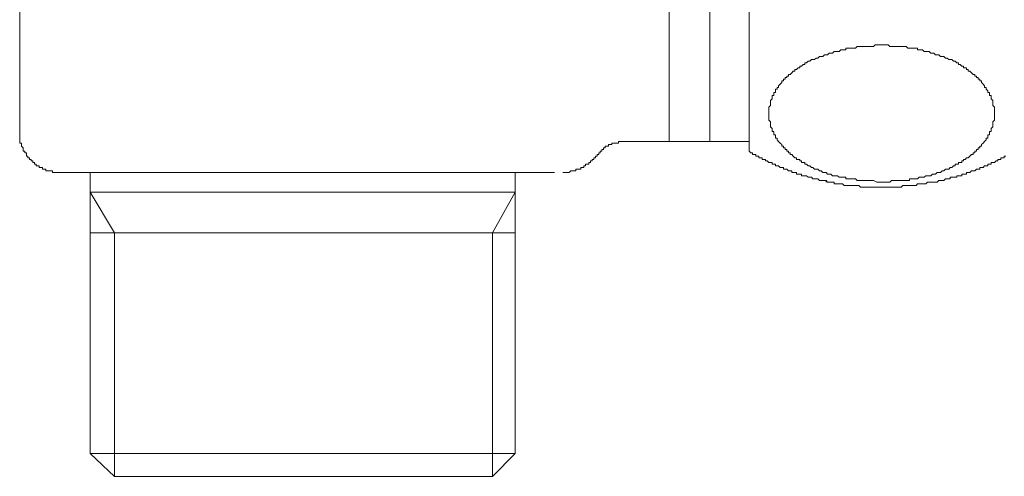
# Model space of a CAD drawing. Units: inches. Extents: x -369 to 619, y -190 to 514.
# Drawn here: x -186 to -137, y 192 to 214 of the extents above; entities that cross this region are included whole.
import ezdxf

# ---------------------------------------------------------------- set-up
doc = ezdxf.new("R2010")
doc.units = ezdxf.units.IN
doc.header["$MEASUREMENT"] = 0
doc.layers.add('图层 1', color=7, linetype='Continuous')

msp = doc.modelspace()

# ---------------------------------------------------------------- linework, layer by layer
at = {"layer": '图层 1', "color": 7, "lineweight": 9}
for points in [[(-185.992, 233.641), (-185.992, 208.58)], [(-154.008, 229.048), (-154.008, 208.096)], [(-151.994, 229.048), (-151.994, 208.096)], [(-150.059, 207.614), (-150.059, 228.726)], [(-143.534, 206.081), (-143.778, 206.081), (-143.936, 206.163), (-144.1, 206.163), (-144.178, 206.163), (-144.258, 206.163), (-144.342, 206.163), (-144.422, 206.163), (-144.502, 206.163), (-144.58, 206.163), (-144.664, 206.163), (-144.746, 206.163), (-144.826, 206.241), (-144.908, 206.241), (-144.988, 206.241), (-145.065, 206.241), (-145.145, 206.241), (-145.225, 206.241), (-145.307, 206.241), (-145.307, 206.323), (-145.387, 206.323), (-145.467, 206.323), (-145.547, 206.323), (-145.629, 206.323), (-145.711, 206.403), (-145.789, 206.403), (-145.871, 206.403), (-145.953, 206.403), (-146.033, 206.485), (-146.115, 206.485), (-146.197, 206.485), (-146.275, 206.569), (-146.355, 206.569), (-146.437, 206.569), (-146.519, 206.647), (-146.597, 206.647), (-146.675, 206.727), (-146.756, 206.727), (-146.836, 206.727), (-146.92, 206.807), (-146.998, 206.807), (-147.078, 206.889), (-147.16, 206.889), (-147.242, 206.966), (-147.322, 206.966), (-147.322, 207.048), (-147.4, 207.048), (-147.482, 207.048), (-147.482, 207.13), (-147.564, 207.13), (-147.564, 207.208), (-147.644, 207.208), (-147.724, 207.208), (-147.724, 207.292), (-147.806, 207.292), (-147.886, 207.37), (-147.966, 207.452), (-148.046, 207.452), (-148.046, 207.53), (-148.128, 207.53), (-148.128, 207.614), (-148.212, 207.614), (-148.212, 207.692), (-148.288, 207.692), (-148.288, 207.774), (-148.368, 207.774), (-148.368, 207.856), (-148.448, 207.856), (-148.448, 207.936), (-148.532, 208.014), (-148.609, 208.096), (-148.689, 208.18), (-148.689, 208.26), (-148.769, 208.26), (-148.769, 208.342), (-148.769, 208.418), (-148.853, 208.418), (-148.853, 208.5), (-148.853, 208.58), (-148.933, 208.58), (-148.933, 208.662), (-148.933, 208.739), (-149.011, 208.819), (-149.011, 208.901), (-149.011, 208.983), (-149.011, 209.063), (-149.091, 209.143), (-149.091, 209.225), (-149.091, 209.305), (-149.091, 209.387), (-149.091, 209.465), (-149.091, 209.549), (-149.091, 209.627), (-149.091, 209.707), (-149.091, 209.787), (-149.011, 209.871), (-149.011, 209.953), (-149.011, 210.031), (-149.011, 210.111), (-148.933, 210.193), (-148.933, 210.275), (-148.933, 210.353), (-148.853, 210.353), (-148.853, 210.432), (-148.853, 210.512), (-148.769, 210.512), (-148.769, 210.594), (-148.769, 210.674), (-148.689, 210.674), (-148.689, 210.752), (-148.609, 210.752), (-148.609, 210.836), (-148.532, 210.916), (-148.448, 210.998), (-148.448, 211.078), (-148.368, 211.078), (-148.368, 211.158), (-148.288, 211.158), (-148.288, 211.238), (-148.212, 211.238), (-148.212, 211.32), (-148.128, 211.32), (-148.128, 211.398), (-148.046, 211.398), (-147.966, 211.484), (-147.886, 211.562), (-147.806, 211.562), (-147.806, 211.642), (-147.724, 211.642), (-147.644, 211.726), (-147.564, 211.726), (-147.564, 211.804), (-147.482, 211.804), (-147.4, 211.884), (-147.322, 211.884), (-147.322, 211.966), (-147.242, 211.966), (-147.16, 212.046), (-147.078, 212.046), (-146.998, 212.126), (-146.92, 212.126), (-146.836, 212.126), (-146.756, 212.205), (-146.675, 212.205), (-146.597, 212.285), (-146.519, 212.285), (-146.437, 212.285), (-146.355, 212.365), (-146.275, 212.365), (-146.197, 212.365), (-146.115, 212.445), (-146.033, 212.445), (-145.953, 212.445), (-145.871, 212.527), (-145.789, 212.527), (-145.711, 212.527), (-145.629, 212.527), (-145.547, 212.609), (-145.467, 212.609), (-145.387, 212.609), (-145.307, 212.609), (-145.307, 212.689), (-145.225, 212.689), (-145.145, 212.689), (-145.065, 212.689), (-144.988, 212.689), (-144.908, 212.689), (-144.826, 212.689), (-144.746, 212.773), (-144.664, 212.773), (-144.58, 212.773), (-144.502, 212.773), (-144.422, 212.773), (-144.342, 212.773), (-144.258, 212.773), (-144.178, 212.773), (-144.1, 212.773), (-144.02, 212.773), (-143.936, 212.773), (-143.856, 212.849), (-143.778, 212.849), (-143.698, 212.849), (-143.614, 212.849), (-143.534, 212.849), (-143.452, 212.849), (-143.377, 212.849), (-143.297, 212.849), (-143.213, 212.849), (-143.133, 212.773), (-143.053, 212.773), (-142.975, 212.773), (-142.891, 212.773), (-142.811, 212.773), (-142.731, 212.773), (-142.651, 212.773), (-142.567, 212.773), (-142.489, 212.773), (-142.407, 212.773), (-142.325, 212.773), (-142.245, 212.689), (-142.163, 212.689), (-142.085, 212.689), (-142.003, 212.689), (-141.923, 212.689), (-141.841, 212.689), (-141.765, 212.689), (-141.765, 212.609), (-141.686, 212.609), (-141.604, 212.609), (-141.522, 212.609), (-141.442, 212.527), (-141.364, 212.527), (-141.28, 212.527), (-141.2, 212.527), (-141.12, 212.445), (-141.036, 212.445), (-140.956, 212.445), (-140.878, 212.365), (-140.796, 212.365), (-140.714, 212.365), (-140.634, 212.285), (-140.556, 212.285), (-140.474, 212.285), (-140.394, 212.205), (-140.312, 212.205), (-140.23, 212.126), (-140.154, 212.126), (-140.074, 212.126), (-139.99, 212.046), (-139.91, 212.046), (-139.831, 211.966), (-139.753, 211.966), (-139.753, 211.884), (-139.669, 211.884), (-139.589, 211.804), (-139.509, 211.804), (-139.509, 211.726), (-139.427, 211.726), (-139.347, 211.726), (-139.347, 211.642), (-139.267, 211.642), (-139.267, 211.562), (-139.187, 211.562), (-139.105, 211.484), (-139.023, 211.398), (-138.941, 211.398), (-138.941, 211.32), (-138.863, 211.32), (-138.863, 211.238), (-138.783, 211.238), (-138.783, 211.158), (-138.701, 211.158), (-138.701, 211.078), (-138.619, 211.078), (-138.619, 210.998), (-138.539, 210.916), (-138.463, 210.836), (-138.463, 210.752), (-138.381, 210.752), (-138.381, 210.674), (-138.299, 210.594), (-138.299, 210.512), (-138.219, 210.512), (-138.219, 210.432), (-138.219, 210.353), (-138.142, 210.353), (-138.142, 210.275), (-138.142, 210.193), (-138.058, 210.111), (-138.058, 210.031), (-138.058, 209.953), (-138.058, 209.871), (-137.978, 209.787), (-137.978, 209.707), (-137.978, 209.627), (-137.978, 209.549), (-137.978, 209.465), (-137.978, 209.387), (-137.978, 209.305), (-137.978, 209.225), (-137.978, 209.143), (-138.058, 209.063), (-138.058, 208.983), (-138.058, 208.901), (-138.058, 208.819), (-138.142, 208.739), (-138.142, 208.662), (-138.142, 208.58), (-138.219, 208.58), (-138.219, 208.5), (-138.219, 208.418), (-138.299, 208.418), (-138.299, 208.342), (-138.299, 208.26), (-138.381, 208.26), (-138.381, 208.18), (-138.463, 208.096), (-138.539, 208.014), (-138.619, 207.936), (-138.619, 207.856), (-138.701, 207.856), (-138.701, 207.774), (-138.783, 207.774), (-138.783, 207.692), (-138.863, 207.692), (-138.863, 207.614), (-138.941, 207.614), (-138.941, 207.53), (-139.023, 207.53), (-139.023, 207.452), (-139.105, 207.452), (-139.187, 207.37), (-139.267, 207.292), (-139.347, 207.292), (-139.427, 207.208), (-139.509, 207.208), (-139.509, 207.13), (-139.589, 207.13), (-139.589, 207.048), (-139.669, 207.048), (-139.753, 207.048), (-139.753, 206.966), (-139.831, 206.966), (-139.91, 206.966), (-139.91, 206.889), (-139.99, 206.889), (-140.074, 206.807), (-140.154, 206.807), (-140.23, 206.727), (-140.312, 206.727), (-140.394, 206.727), (-140.474, 206.647), (-140.556, 206.647), (-140.634, 206.569), (-140.714, 206.569), (-140.796, 206.569), (-140.878, 206.485), (-140.956, 206.485), (-141.036, 206.485), (-141.12, 206.403), (-141.2, 206.403), (-141.28, 206.403), (-141.364, 206.403), (-141.442, 206.323), (-141.522, 206.323), (-141.604, 206.323), (-141.686, 206.323), (-141.765, 206.241), (-141.841, 206.241), (-141.923, 206.241), (-142.003, 206.241), (-142.085, 206.241), (-142.163, 206.241), (-142.163, 206.163), (-142.245, 206.163), (-142.325, 206.163), (-142.407, 206.163), (-142.489, 206.163), (-142.567, 206.163), (-142.651, 206.163), (-142.731, 206.163), (-142.811, 206.163), (-142.891, 206.163), (-142.975, 206.163), (-143.053, 206.163), (-143.133, 206.081), (-143.297, 206.081), (-143.377, 206.081), (-143.534, 206.081), (-143.534, 206.081)], [(-185.992, 208.58), (-185.992, 208.5), (-185.992, 208.418), (-185.992, 208.342), (-185.992, 208.26), (-185.992, 208.18), (-185.992, 208.096), (-185.992, 208.014), (-185.908, 208.014), (-185.908, 207.936), (-185.908, 207.856), (-185.828, 207.774), (-185.828, 207.692), (-185.828, 207.614), (-185.746, 207.614), (-185.746, 207.53), (-185.664, 207.53), (-185.664, 207.452), (-185.664, 207.37), (-185.586, 207.37), (-185.586, 207.292), (-185.506, 207.292), (-185.506, 207.208), (-185.426, 207.208), (-185.426, 207.13), (-185.346, 207.13), (-185.346, 207.048), (-185.264, 207.048), (-185.264, 206.966), (-185.184, 206.966), (-185.184, 206.889), (-185.105, 206.889), (-185.025, 206.889), (-185.025, 206.807), (-184.943, 206.807), (-184.861, 206.807), (-184.861, 206.727), (-184.783, 206.727), (-184.701, 206.727), (-184.701, 206.647), (-184.619, 206.647), (-184.539, 206.647), (-184.457, 206.647), (-184.379, 206.647), (-184.379, 206.569), (-184.297, 206.569), (-184.217, 206.569), (-184.135, 206.569), (-184.053, 206.569)], [(-157.634, 207.37), (-157.552, 207.37), (-157.552, 207.452), (-157.47, 207.452), (-157.47, 207.53), (-157.392, 207.53), (-157.392, 207.614), (-157.313, 207.614), (-157.313, 207.692), (-157.231, 207.692), (-157.231, 207.774), (-157.149, 207.774), (-157.149, 207.856), (-157.071, 207.856), (-156.991, 207.856), (-156.991, 207.936), (-156.909, 207.936), (-156.825, 207.936), (-156.825, 208.014), (-156.745, 208.014), (-156.665, 208.014), (-156.587, 208.014), (-156.503, 208.014), (-156.503, 208.096), (-156.423, 208.096), (-156.345, 208.096), (-156.267, 208.096), (-156.183, 208.096)], [(-156.183, 208.096), (-154.008, 208.096)], [(-154.008, 208.096), (-151.994, 208.096)], [(-151.994, 208.096), (-150.059, 208.096)], [(-150.059, 207.614), (-149.979, 207.53), (-149.901, 207.53), (-149.901, 207.452), (-149.819, 207.452), (-149.739, 207.452), (-149.739, 207.37), (-149.659, 207.37), (-149.579, 207.37), (-149.579, 207.292), (-149.497, 207.292), (-149.417, 207.292), (-149.417, 207.208), (-149.337, 207.208), (-149.255, 207.208), (-149.255, 207.13), (-149.175, 207.13), (-149.091, 207.048), (-149.011, 207.048), (-148.933, 207.048), (-148.933, 206.966), (-148.853, 206.966), (-148.769, 206.966), (-148.769, 206.889), (-148.689, 206.889), (-148.609, 206.889), (-148.532, 206.807), (-148.448, 206.807), (-148.368, 206.807), (-148.368, 206.727), (-148.288, 206.727), (-148.212, 206.727), (-148.128, 206.647), (-148.046, 206.647), (-147.966, 206.647), (-147.966, 206.569), (-147.886, 206.569), (-147.806, 206.569), (-147.724, 206.569), (-147.724, 206.485), (-147.644, 206.485), (-147.564, 206.485), (-147.482, 206.485), (-147.482, 206.403), (-147.4, 206.403), (-147.322, 206.403), (-147.242, 206.403), (-147.16, 206.323), (-147.078, 206.323), (-146.998, 206.323), (-146.92, 206.241), (-146.836, 206.241), (-146.756, 206.241), (-146.675, 206.241), (-146.597, 206.163), (-146.519, 206.163), (-146.437, 206.163), (-146.355, 206.163), (-146.275, 206.163), (-146.275, 206.081)], [(-159.245, 206.569), (-159.163, 206.569), (-159.081, 206.569), (-159.004, 206.569), (-158.922, 206.569), (-158.842, 206.647), (-158.76, 206.647), (-158.68, 206.647), (-158.6, 206.647), (-158.6, 206.727), (-158.52, 206.727), (-158.438, 206.727), (-158.358, 206.727), (-158.358, 206.807), (-158.276, 206.807), (-158.198, 206.807), (-158.198, 206.889), (-158.116, 206.889), (-158.116, 206.966), (-158.036, 206.966), (-157.956, 206.966), (-157.956, 207.048), (-157.874, 207.048), (-157.874, 207.13), (-157.794, 207.13), (-157.794, 207.208), (-157.714, 207.208), (-157.714, 207.292), (-157.634, 207.292), (-157.634, 207.37)], [(-140.878, 206.081), (-140.796, 206.081), (-140.714, 206.163), (-140.634, 206.163), (-140.556, 206.163), (-140.474, 206.163), (-140.394, 206.241), (-140.312, 206.241), (-140.23, 206.241), (-140.154, 206.241), (-140.154, 206.323), (-140.074, 206.323), (-139.99, 206.323), (-139.91, 206.323), (-139.831, 206.323), (-139.831, 206.403), (-139.753, 206.403), (-139.669, 206.403), (-139.589, 206.403), (-139.589, 206.485), (-139.509, 206.485), (-139.427, 206.485), (-139.347, 206.485), (-139.347, 206.569), (-139.267, 206.569), (-139.187, 206.569), (-139.105, 206.647), (-139.023, 206.647), (-138.941, 206.647), (-138.863, 206.727), (-138.783, 206.727), (-138.701, 206.727), (-138.701, 206.807), (-138.619, 206.807), (-138.539, 206.807), (-138.463, 206.889), (-138.381, 206.889), (-138.299, 206.889), (-138.299, 206.966), (-138.219, 206.966), (-138.142, 206.966), (-138.142, 207.048), (-138.058, 207.048), (-137.978, 207.048), (-137.896, 207.13), (-137.816, 207.13), (-137.816, 207.208), (-137.734, 207.208), (-137.656, 207.208), (-137.656, 207.292), (-137.574, 207.292), (-137.494, 207.292), (-137.494, 207.37), (-137.412, 207.37)], [(-161.42, 206.569), (-184.053, 206.569)], [(-182.526, 206.569), (-182.526, 205.595)], [(-161.58, 205.595), (-161.58, 206.569)], [(-159.645, 206.569), (-159.727, 206.569), (-159.809, 206.569), (-159.887, 206.569), (-159.967, 206.569), (-160.049, 206.569), (-160.131, 206.569), (-160.211, 206.569), (-160.291, 206.569), (-160.371, 206.569), (-160.455, 206.569), (-160.535, 206.569), (-160.615, 206.569), (-160.692, 206.569), (-160.777, 206.569), (-160.856, 206.569), (-160.936, 206.569), (-161.016, 206.569), (-161.1, 206.569), (-161.178, 206.569), (-161.256, 206.569), (-161.42, 206.569)], [(-146.275, 206.163), (-146.197, 206.081), (-146.115, 206.081), (-146.033, 206.081), (-145.953, 206.081), (-145.871, 206.081), (-145.871, 206.001), (-145.789, 206.001), (-145.711, 206.001), (-145.629, 206.001), (-145.547, 206.001), (-145.467, 206.001), (-145.387, 205.917), (-145.307, 205.917), (-145.225, 205.917), (-145.145, 205.917), (-145.065, 205.917), (-144.988, 205.917), (-144.908, 205.917), (-144.826, 205.917), (-144.746, 205.917), (-144.664, 205.917), (-144.58, 205.841), (-144.502, 205.841), (-144.422, 205.841), (-144.342, 205.841), (-144.258, 205.841), (-144.178, 205.841), (-144.1, 205.841), (-144.02, 205.841), (-143.936, 205.841), (-143.856, 205.841), (-143.778, 205.841), (-143.698, 205.841), (-143.614, 205.841), (-143.534, 205.841), (-143.452, 205.841), (-143.377, 205.841), (-143.297, 205.841), (-143.213, 205.841), (-143.133, 205.841), (-143.053, 205.841), (-142.975, 205.841), (-142.891, 205.841), (-142.811, 205.841), (-142.731, 205.841), (-142.651, 205.841), (-142.567, 205.841), (-142.489, 205.917), (-142.407, 205.917), (-142.325, 205.917), (-142.245, 205.917), (-142.163, 205.917), (-142.085, 205.917), (-142.003, 205.917), (-141.923, 205.917), (-141.841, 205.917), (-141.765, 206.001), (-141.686, 206.001), (-141.604, 206.001), (-141.522, 206.001), (-141.442, 206.001), (-141.364, 206.001), (-141.28, 206.081), (-141.2, 206.081), (-141.12, 206.081), (-141.036, 206.081), (-140.878, 206.081)], [(-182.526, 205.595), (-182.526, 203.582)], [(-161.58, 205.595), (-182.526, 205.595)], [(-182.526, 205.595), (-181.315, 203.582)], [(-161.58, 205.595), (-162.711, 203.582)], [(-161.58, 203.582), (-161.58, 205.595)], [(-182.526, 203.582), (-182.526, 192.702)], [(-161.58, 203.582), (-182.526, 203.582)], [(-181.315, 203.582), (-181.315, 191.577)], [(-162.711, 203.582), (-162.711, 191.577)], [(-161.58, 192.702), (-161.58, 203.582)], [(-182.526, 192.702), (-182.526, 192.702)], [(-182.526, 192.702), (-181.315, 191.577)], [(-161.58, 192.702), (-182.526, 192.702)], [(-162.711, 191.577), (-161.58, 192.702)], [(-161.58, 192.702), (-161.58, 192.702)], [(-162.711, 191.577), (-181.315, 191.577)]]:
    msp.add_lwpolyline(points, dxfattribs=at)

doc.saveas('drawing.dxf')
